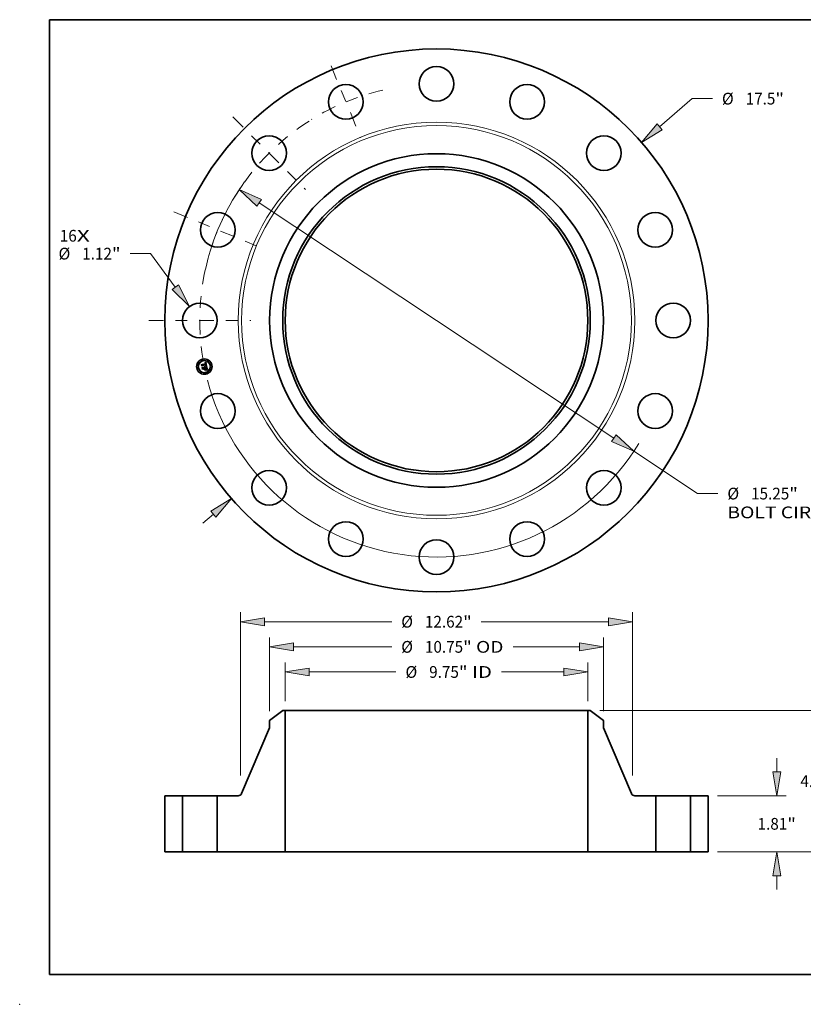
# Model space of a CAD drawing. Extents: x 0 to 10.8, y 0 to 8.2.
# Drawn here: x 0 to 6.6, y 0 to 8.2 of the extents above; entities that cross this region are included whole.
import ezdxf
from ezdxf.enums import TextEntityAlignment as Align

# ---------------------------------------------------------------- set-up
doc = ezdxf.new("R2010")
doc.units = 0
doc.header["$MEASUREMENT"] = 0
doc.linetypes.add('DASHDOT', pattern=[18.5, 12, -3, 0.5, -3])
doc.layers.get('0').update_dxf_attribs({"lineweight": 13})
doc.layers.add('1', color=7, linetype='Continuous', lineweight=13)
doc.styles.get("Standard").update_dxf_attribs({"font": 'isocp.shx'})

# ---------------------------------------------------------------- blocks, each defined once
blk = doc.blocks.new('BLOCK7')
at = {"color": 7, "lineweight": 13, "ltscale": 0.03937}
for s, p, p2 in [('16', (-12.134665, 2.540811), (-11.587616, 2.540811)), ('X', (-11.587616, 2.540811), (-11.166933, 2.540811))]:
    blk.add_text(s, height=0.378558, dxfattribs=at).set_placement(p, p2, align=Align.FIT)
blk = doc.blocks.new('BLOCK8')
at = {"color": 7, "lineweight": 13, "ltscale": 0.03937}
blk.add_line((7.188574, 6.240189), (8.234299, 7.147953), dxfattribs=at)
at = {"color": 7, "lineweight": 13, "ltscale": 0.016346}
blk.add_line((8.234299, 7.147953), (8.888145, 7.147953), dxfattribs=at)
at = {"color": 7, "lineweight": 13, "ltscale": 0.011054}
blk.add_line((-7.522482, -6.530046), (-7.188574, -6.240189), dxfattribs=at)
at = {"color": 7, "lineweight": 13, "ltscale": 0.03937}
for points in [[(7.104532, 6.337003), (6.607686, 5.735938), (7.272615, 6.143375)], [(-7.104532, -6.337003), (-6.607686, -5.735938), (-7.272615, -6.143375)]]:
    blk.add_lwpolyline(points, close=True, dxfattribs=at)
for points in [[(7.104532, 6.337003), (6.607686, 5.735938), (7.104532, 6.337003), (7.272615, 6.143375)], [(-7.104532, -6.337003), (-6.607686, -5.735938), (-7.104532, -6.337003), (-7.272615, -6.143375)]]:
    blk.add_solid(points, dxfattribs=at)
for s, p, p2 in [('%%c', (9.195837, 6.958673), (9.574396, 6.958673)), ('17.5', (9.959011, 6.958673), (10.916348, 6.958673)), ('"', (10.916348, 6.958673), (11.193957, 6.958673))]:
    blk.add_text(s, height=0.378558, dxfattribs=at).set_placement(p, p2, align=Align.FIT)
blk = doc.blocks.new('BLOCK9')
at = {"color": 7, "lineweight": 13, "ltscale": 0.016346}
blk.add_line((-9.215808, 2.153818), (-9.869653, 2.153818), dxfattribs=at)
at = {"color": 7, "lineweight": 13, "ltscale": 0.03937}
blk.add_line((-8.414709, 1.069199), (-9.215808, 2.153818), dxfattribs=at)
blk.add_lwpolyline([(-8.517833, 0.993031), (-7.957704, 0.450453), (-8.311585, 1.145366)], close=True, dxfattribs=at)
blk.add_solid([(-8.517833, 0.993031), (-7.957704, 0.450453), (-8.517833, 0.993031), (-8.311585, 1.145366)], dxfattribs=at)
for s, p, p2 in [('%%c', (-12.175466, 1.964538), (-11.796909, 1.964538)), ('1.12', (-11.412292, 1.964538), (-10.454956, 1.964538)), ('"', (-10.454955, 1.964538), (-10.177346, 1.964538))]:
    blk.add_text(s, height=0.378558, dxfattribs=at).set_placement(p, p2, align=Align.FIT)
blk = doc.blocks.new('BLOCK10')
at = {"color": 7, "lineweight": 13, "ltscale": 0.03937}
for p, q in [((-5.712592, 3.790515), (5.712592, -3.790515)), ((6.353547, -4.215812), (8.40801, -5.579024))]:
    blk.add_line(p, q, dxfattribs=at)
at = {"color": 7, "lineweight": 13, "ltscale": 0.016346}
blk.add_line((8.40801, -5.579024), (9.061856, -5.579024), dxfattribs=at)
at = {"color": 7, "lineweight": 13, "ltscale": 0.03937}
for points in [[(-5.64171, 3.897341), (-6.353547, 4.215812), (-5.783475, 3.68369)], [(5.64171, -3.897341), (6.353547, -4.215812), (5.783475, -3.68369)]]:
    blk.add_lwpolyline(points, close=True, dxfattribs=at)
for start, end in [(144.158615, 165.364303), (194.635711, 328.709903)]:
    blk.add_arc((0, 0), 7.625, start, end, dxfattribs=at)
for points in [[(-5.64171, 3.897341), (-6.353547, 4.215812), (-5.64171, 3.897341), (-5.783475, 3.68369)], [(5.64171, -3.897341), (6.353547, -4.215812), (5.64171, -3.897341), (5.783475, -3.68369)]]:
    blk.add_solid(points, dxfattribs=at)
for s, p, p2 in [('%%c', (9.369548, -5.768303), (9.748107, -5.768303)), ('15.25', (10.132721, -5.768303), (11.363584, -5.768303)), ('"', (11.363584, -5.768303), (11.641193, -5.768303)), ('BOLT CIRCLE', (9.369549, -6.373997), (13.170451, -6.373997))]:
    blk.add_text(s, height=0.378558, dxfattribs=at).set_placement(p, p2, align=Align.FIT)
blk = doc.blocks.new('BLOCK11')
at = {"color": 7, "linetype": 'DASHDOT', "lineweight": 13, "ltscale": 0.03937}
blk.add_line((-9.269891, 0), (-5.980109, 0), dxfattribs=at)
blk.add_arc((0, 0), 7.625, 167.639958, 192.360042, dxfattribs=at)
blk = doc.blocks.new('BLOCK12')
at = {"color": 7, "linetype": 'DASHDOT', "lineweight": 13, "ltscale": 0.03937}
blk.add_line((-8.459987, 3.504241), (-5.629176, 2.331681), dxfattribs=at)
blk.add_arc((0, 0), 7.625, 145.988067, 169.011938, dxfattribs=at)
blk = doc.blocks.new('BLOCK13')
at = {"color": 7, "linetype": 'DASHDOT', "lineweight": 13, "ltscale": 0.03937}
blk.add_line((-6.560942, 6.560942), (-4.222436, 4.222436), dxfattribs=at)
blk.add_arc((0, 0), 7.625, 122.574725, 147.425276, dxfattribs=at)
blk = doc.blocks.new('BLOCK14')
at = {"color": 7, "linetype": 'DASHDOT', "lineweight": 13, "ltscale": 0.03937}
blk.add_line((-3.397391, 8.202027), (-2.438532, 5.887136), dxfattribs=at)
blk.add_arc((0, 0), 7.625, 103.08614, 121.913863, dxfattribs=at)
blk = doc.blocks.new('BLOCK15')
at = {"color": 7, "lineweight": 13, "ltscale": 0.03937}
for p, q in [((-4.875, 4.862847), (-4.875, 6.101587)), ((4.875, 4.862847), (4.875, 6.101587)), ((-4.10578, 5.79874), (-1.306753, 5.79874)), ((2.09341, 5.79874), (4.10578, 5.79874))]:
    blk.add_line(p, q, dxfattribs=at)
for points in [[(-4.10578, 5.926943), (-4.875, 5.79874), (-4.10578, 5.670537)], [(4.10578, 5.670537), (4.875, 5.79874), (4.10578, 5.926943)]]:
    blk.add_lwpolyline(points, close=True, dxfattribs=at)
for points in [[(-4.10578, 5.926943), (-4.875, 5.79874), (-4.10578, 5.926943), (-4.10578, 5.670537)], [(4.10578, 5.670537), (4.875, 5.79874), (4.10578, 5.670537), (4.10578, 5.926943)]]:
    blk.add_solid(points, dxfattribs=at)
for s, p, p2 in [('%%c', (-0.99906, 5.609461), (-0.620502, 5.609461)), ('9.75', (-0.235886, 5.609461), (0.721451, 5.609461)), ('"', (0.721451, 5.609461), (0.99906, 5.609461)), (' ID', (0.99906, 5.609461), (1.785718, 5.609461))]:
    blk.add_text(s, height=0.378558, dxfattribs=at).set_placement(p, p2, align=Align.FIT)
blk = doc.blocks.new('BLOCK16')
at = {"color": 7, "lineweight": 13, "ltscale": 0.03937}
for p, q in [((-5.375, 4.539603), (-5.375, 6.911309)), ((5.375, 4.539603), (5.375, 6.911309)), ((-4.60578, 6.608462), (-1.443515, 6.608462)), ((2.464857, 6.608462), (4.60578, 6.608462))]:
    blk.add_line(p, q, dxfattribs=at)
for points in [[(-4.60578, 6.736665), (-5.375, 6.608462), (-4.60578, 6.480259)], [(4.60578, 6.480259), (5.375, 6.608462), (4.60578, 6.736665)]]:
    blk.add_lwpolyline(points, close=True, dxfattribs=at)
for points in [[(-4.60578, 6.736665), (-5.375, 6.608462), (-4.60578, 6.736665), (-4.60578, 6.480259)], [(4.60578, 6.480259), (5.375, 6.608462), (4.60578, 6.480259), (4.60578, 6.736665)]]:
    blk.add_solid(points, dxfattribs=at)
for s, p, p2 in [('%%c', (-1.135823, 6.419183), (-0.757264, 6.419183)), ('10.75', (-0.372649, 6.419183), (0.858213, 6.419183)), ('"', (0.858213, 6.419183), (1.135823, 6.419183)), (' OD', (1.135823, 6.419183), (2.157165, 6.419183))]:
    blk.add_text(s, height=0.378558, dxfattribs=at).set_placement(p, p2, align=Align.FIT)
blk = doc.blocks.new('BLOCK17')
at = {"color": 7, "lineweight": 13, "ltscale": 0.03937}
for p, q in [((-6.310039, 2.462098), (-6.310039, 7.72103)), ((6.310039, 2.462098), (6.310039, 7.72103)), ((-5.54082, 7.418183), (-1.443515, 7.418183)), ((1.443515, 7.418183), (5.54082, 7.418183))]:
    blk.add_line(p, q, dxfattribs=at)
for points in [[(-5.54082, 7.546386), (-6.310039, 7.418183), (-5.54082, 7.28998)], [(5.54082, 7.28998), (6.310039, 7.418183), (5.54082, 7.546386)]]:
    blk.add_lwpolyline(points, close=True, dxfattribs=at)
for points in [[(-5.54082, 7.546386), (-6.310039, 7.418183), (-5.54082, 7.546386), (-5.54082, 7.28998)], [(5.54082, 7.28998), (6.310039, 7.418183), (5.54082, 7.28998), (5.54082, 7.546386)]]:
    blk.add_solid(points, dxfattribs=at)
for s, p, p2 in [('%%c', (-1.135823, 7.228904), (-0.757264, 7.228904)), ('"', (0.858213, 7.228904), (1.135823, 7.228904)), ('12.62', (-0.372649, 7.228904), (0.858213, 7.228904))]:
    blk.add_text(s, height=0.378558, dxfattribs=at).set_placement(p, p2, align=Align.FIT)
blk = doc.blocks.new('BLOCK18')
at = {"color": 7, "lineweight": 13, "ltscale": 0.011054}
for p, q in [((10.960423, 2.57922), (10.960423, 3.021387)), ((10.960423, -1.211387), (10.960423, -0.76922))]:
    blk.add_line(p, q, dxfattribs=at)
at = {"color": 7, "lineweight": 13, "ltscale": 0.03937}
for p, q in [((9.052847, 1.81), (11.26327, 1.81)), ((9.052847, 0), (11.26327, 0))]:
    blk.add_line(p, q, dxfattribs=at)
for points in [[(10.83222, 2.57922), (10.960423, 1.81), (11.088627, 2.57922)], [(11.088627, -0.76922), (10.960423, 0), (10.83222, -0.76922)]]:
    blk.add_lwpolyline(points, close=True, dxfattribs=at)
for points in [[(10.83222, 2.57922), (10.960423, 1.81), (10.83222, 2.57922), (11.088627, 2.57922)], [(11.088627, -0.76922), (10.960423, 0), (11.088627, -0.76922), (10.83222, -0.76922)]]:
    blk.add_solid(points, dxfattribs=at)
for s, p, p2 in [('1.81', (10.34295, 0.715721), (11.300287, 0.715721)), ('"', (11.300288, 0.715721), (11.577897, 0.715721))]:
    blk.add_text(s, height=0.378558, dxfattribs=at).set_placement(p, p2, align=Align.FIT)
blk = doc.blocks.new('BLOCK19')
at = {"color": 7, "lineweight": 13, "ltscale": 0.03937}
for p, q in [((5.256587, 4.56), (12.640764, 4.56)), ((12.337917, 2.776972), (12.337917, 3.79078)), ((12.337917, 0.76922), (12.337917, 1.783028)), ((9.052847, 0), (12.640764, 0))]:
    blk.add_line(p, q, dxfattribs=at)
for points in [[(12.466121, 3.79078), (12.337917, 4.56), (12.209714, 3.79078)], [(12.209714, 0.76922), (12.337917, 0), (12.466121, 0.76922)]]:
    blk.add_lwpolyline(points, close=True, dxfattribs=at)
for points in [[(12.466121, 3.79078), (12.337917, 4.56), (12.466121, 3.79078), (12.209714, 3.79078)], [(12.209714, 0.76922), (12.337917, 0), (12.209714, 0.76922), (12.466121, 0.76922)]]:
    blk.add_solid(points, dxfattribs=at)
for s, p, p2 in [('4.56', (11.720444, 2.090721), (12.677781, 2.090721)), ('"', (12.677782, 2.090721), (12.955391, 2.090721))]:
    blk.add_text(s, height=0.378558, dxfattribs=at).set_placement(p, p2, align=Align.FIT)
blk = doc.blocks.new('BLOCK20')
at = {"color": 7, "lineweight": 5, "ltscale": 0.03937}
for p, q in [((-8.75, 0), (-8.75, 1.81)), ((-8.185, 1.81), (-8.185, 0))]:
    blk.add_line(p, q, dxfattribs=at)
at = {"color": 7, "lineweight": 5, "ltscale": 0.014125}
for p, q in [((-8.75, 1.81), (-8.185, 1.81)), ((-8.185, 0), (-8.75, 0))]:
    blk.add_line(p, q, dxfattribs=at)
blk = doc.blocks.new('BLOCK21')
at = {"color": 7, "lineweight": 5, "ltscale": 0.013275}
blk.add_line((-5.375, 4.236756), (-4.95374, 4.56), dxfattribs=at)
at = {"color": 7, "lineweight": 5, "ltscale": 0.001969}
blk.add_line((-4.95374, 4.56), (-4.875, 4.56), dxfattribs=at)
at = {"color": 7, "lineweight": 5, "ltscale": 0.03937}
for p, q in [((-4.875, 4.56), (-4.875, 0)), ((-6.278887, 1.882891), (-5.375, 4.000535)), ((-7.065, 0), (-7.065, 1.81)), ((-4.875, 0), (-6.375, 0))]:
    blk.add_line(p, q, dxfattribs=at)
at = {"color": 7, "lineweight": 5, "ltscale": 0.005906}
blk.add_line((-5.375, 4.000535), (-5.375, 4.236756), dxfattribs=at)
at = {"color": 7, "lineweight": 5, "ltscale": 0.016894}
blk.add_line((-7.065, 1.81), (-6.389254, 1.81), dxfattribs=at)
at = {"color": 7, "lineweight": 5, "ltscale": 0.000184}
for p, q in [((-6.389254, 1.81), (-6.381886, 1.810226)), ((-6.381886, 1.810226), (-6.374545, 1.810905)), ((-6.374545, 1.810905), (-6.36726, 1.812033)), ((-6.36726, 1.812033), (-6.360059, 1.813606)), ((-6.360059, 1.813606), (-6.352967, 1.815618)), ((-6.352967, 1.815618), (-6.346011, 1.818062)), ((-6.346011, 1.818062), (-6.33922, 1.820928)), ((-6.33922, 1.820928), (-6.332617, 1.824206)), ((-6.332617, 1.824206), (-6.326228, 1.827884)), ((-6.326228, 1.827884), (-6.320077, 1.831946)), ((-6.320077, 1.831946), (-6.314187, 1.836379)), ((-6.314187, 1.836379), (-6.30858, 1.841165)), ((-6.30858, 1.841165), (-6.303277, 1.846286)), ((-6.303277, 1.846286), (-6.298299, 1.851723)), ((-6.298299, 1.851723), (-6.293665, 1.857455)), ((-6.293665, 1.857455), (-6.289391, 1.863462)), ((-6.289391, 1.863462), (-6.285494, 1.869719)), ((-6.285494, 1.869719), (-6.281988, 1.876204)), ((-6.281988, 1.876204), (-6.278887, 1.882891))]:
    blk.add_line(p, q, dxfattribs=at)
at = {"color": 7, "lineweight": 5, "ltscale": 0.01725}
blk.add_line((-6.375, 0), (-7.065, 0), dxfattribs=at)
blk = doc.blocks.new('BLOCK22')
at = {"color": 7, "lineweight": 5, "ltscale": 0.03937}
for p, q in [((4.875, 0), (4.875, 4.56)), ((5.375, 4.000535), (6.278887, 1.882891)), ((7.065, 1.81), (7.065, 0)), ((6.375, 0), (4.875, 0))]:
    blk.add_line(p, q, dxfattribs=at)
at = {"color": 7, "lineweight": 5, "ltscale": 0.001969}
blk.add_line((4.875, 4.56), (4.95374, 4.56), dxfattribs=at)
at = {"color": 7, "lineweight": 5, "ltscale": 0.013275}
blk.add_line((4.95374, 4.56), (5.375, 4.236756), dxfattribs=at)
at = {"color": 7, "lineweight": 5, "ltscale": 0.005906}
blk.add_line((5.375, 4.236756), (5.375, 4.000535), dxfattribs=at)
at = {"color": 7, "lineweight": 5, "ltscale": 0.000184}
for p, q in [((6.278887, 1.882891), (6.281988, 1.876204)), ((6.281988, 1.876204), (6.285494, 1.869719)), ((6.285494, 1.869719), (6.289391, 1.863462)), ((6.289391, 1.863462), (6.293665, 1.857455)), ((6.293665, 1.857455), (6.298299, 1.851723)), ((6.298299, 1.851723), (6.303277, 1.846286)), ((6.303277, 1.846286), (6.30858, 1.841165)), ((6.30858, 1.841165), (6.314187, 1.836379)), ((6.314187, 1.836379), (6.320077, 1.831946)), ((6.320077, 1.831946), (6.326228, 1.827884)), ((6.326228, 1.827884), (6.332617, 1.824206)), ((6.332617, 1.824206), (6.33922, 1.820928)), ((6.33922, 1.820928), (6.346011, 1.818062)), ((6.346011, 1.818062), (6.352967, 1.815618)), ((6.352967, 1.815618), (6.360059, 1.813606)), ((6.360059, 1.813606), (6.36726, 1.812033)), ((6.36726, 1.812033), (6.374545, 1.810905)), ((6.374545, 1.810905), (6.381886, 1.810226)), ((6.381886, 1.810226), (6.389254, 1.81))]:
    blk.add_line(p, q, dxfattribs=at)
at = {"color": 7, "lineweight": 5, "ltscale": 0.016894}
blk.add_line((6.389254, 1.81), (7.065, 1.81), dxfattribs=at)
at = {"color": 7, "lineweight": 5, "ltscale": 0.01725}
blk.add_line((7.065, 0), (6.375, 0), dxfattribs=at)
blk = doc.blocks.new('BLOCK23')
at = {"color": 7, "lineweight": 5, "ltscale": 0.014125}
for p, q in [((8.185, 1.81), (8.75, 1.81)), ((8.75, 0), (8.185, 0))]:
    blk.add_line(p, q, dxfattribs=at)
at = {"color": 7, "lineweight": 5, "ltscale": 0.03937}
for p, q in [((8.185, 0), (8.185, 1.81)), ((8.75, 1.81), (8.75, 0))]:
    blk.add_line(p, q, dxfattribs=at)

msp = doc.modelspace()

# ---------------------------------------------------------------- linework, layer by layer
at = {"color": 7, "lineweight": 35, "ltscale": 0.000321}
msp.add_line((1.527796, 5.350517), (1.525289, 5.363121), dxfattribs=at)
at = {"color": 7, "lineweight": 35, "ltscale": 0.000128}
for p, q in [((1.525289, 5.363121), (1.529285, 5.359902)), ((1.53625, 5.328773), (1.533367, 5.32453))]:
    msp.add_line(p, q, dxfattribs=at)
at = {"color": 7, "lineweight": 35, "ltscale": 0.0007}
msp.add_line((1.529285, 5.359902), (1.556727, 5.365361), dxfattribs=at)
at = {"color": 7, "lineweight": 35, "ltscale": 1.6e-05}
for p, q in [((1.550089, 5.372499), (1.550729, 5.372552)), ((1.552043, 5.374222), (1.551399, 5.374173)), ((1.556949, 5.368076), (1.557083, 5.367467)), ((1.558104, 5.369813), (1.55791, 5.370411)), ((1.556502, 5.349632), (1.557078, 5.34992)), ((1.563931, 5.344716), (1.563337, 5.344996)), ((1.563622, 5.345769), (1.56418, 5.345482)), ((1.564154, 5.320983), (1.563663, 5.320549)), ((1.563937, 5.330443), (1.563772, 5.331072)), ((1.56457, 5.32149), (1.564154, 5.320983)), ((1.564435, 5.328176), (1.564311, 5.328821)), ((1.564543, 5.327562), (1.564435, 5.328176)), ((1.564637, 5.320472), (1.565077, 5.320934)), ((1.566839, 5.325629), (1.566814, 5.326273)), ((1.567779, 5.317263), (1.567174, 5.317461))]:
    msp.add_line(p, q, dxfattribs=at)
at = {"color": 7, "lineweight": 35, "ltscale": 1.8e-05}
for p, q in [((1.550232, 5.371782), (1.550089, 5.372499)), ((1.554159, 5.371325), (1.553496, 5.371611)), ((1.555187, 5.370389), (1.554708, 5.370929)), ((1.55843, 5.368481), (1.558277, 5.369169)), ((1.547108, 5.342055), (1.547795, 5.341841)), ((1.550009, 5.340258), (1.550429, 5.339682)), ((1.559538, 5.354856), (1.559574, 5.354139)), ((1.560829, 5.316487), (1.5611, 5.317143)), ((1.563337, 5.344996), (1.562679, 5.345266)), ((1.563598, 5.319514), (1.564144, 5.319999)), ((1.564038, 5.321196), (1.564343, 5.321847)), ((1.564381, 5.331788), (1.564548, 5.331101)), ((1.564548, 5.331101), (1.564713, 5.330396)), ((1.56483, 5.323835), (1.564854, 5.324571)), ((1.565176, 5.322722), (1.56491, 5.32207)), ((1.567174, 5.317461), (1.566465, 5.317657)), ((1.566757, 5.326961), (1.566669, 5.327694)), ((1.568448, 5.317011), (1.567779, 5.317263))]:
    msp.add_line(p, q, dxfattribs=at)
at = {"color": 7, "lineweight": 35, "ltscale": 1.4e-05}
for p, q in [((1.550789, 5.371836), (1.550232, 5.371782)), ((1.551335, 5.372576), (1.551905, 5.372571)), ((1.553229, 5.374214), (1.552653, 5.374236)), ((1.55377, 5.374156), (1.553229, 5.374214)), ((1.556366, 5.367325), (1.556245, 5.367874)), ((1.556625, 5.369171), (1.556796, 5.368644)), ((1.557695, 5.370963), (1.557459, 5.37147)), ((1.558683, 5.366897), (1.558609, 5.367438)), ((1.558745, 5.366341), (1.558683, 5.366897)), ((1.558796, 5.365773), (1.558745, 5.366341)), ((1.546439, 5.341614), (1.545965, 5.341916)), ((1.546875, 5.341289), (1.546439, 5.341614)), ((1.556724, 5.349073), (1.55617, 5.349136)), ((1.557261, 5.349003), (1.556724, 5.349073)), ((1.557613, 5.350214), (1.558107, 5.350514)), ((1.558107, 5.350514), (1.55856, 5.350819)), ((1.558653, 5.3559), (1.558555, 5.356463)), ((1.55872, 5.355344), (1.558653, 5.3559)), ((1.558757, 5.354799), (1.55872, 5.355344)), ((1.560904, 5.356364), (1.560829, 5.356932)), ((1.560948, 5.355823), (1.560904, 5.356364)), ((1.564115, 5.318178), (1.563546, 5.318288)), ((1.564207, 5.329317), (1.564082, 5.329858)), ((1.564651, 5.318071), (1.564115, 5.318178)), ((1.56471, 5.326435), (1.564635, 5.326982)), ((1.565465, 5.321385), (1.565799, 5.321825)), ((1.566793, 5.324474), (1.566832, 5.325029)), ((1.571522, 5.315632), (1.571013, 5.315877))]:
    msp.add_line(p, q, dxfattribs=at)
at = {"color": 7, "lineweight": 35, "ltscale": 2.5e-05}
for p, q in [((1.55072, 5.374086), (1.55138, 5.374822)), ((1.555196, 5.377285), (1.555997, 5.377867)), ((1.555997, 5.377867), (1.55681, 5.378477)), ((1.523395, 5.360824), (1.524014, 5.361606)), ((1.559398, 5.346261), (1.558416, 5.346487)), ((1.558806, 5.347253), (1.559784, 5.347033)), ((1.564803, 5.316518), (1.565751, 5.316212))]:
    msp.add_line(p, q, dxfattribs=at)
at = {"color": 7, "lineweight": 35, "ltscale": 1.7e-05}
for p, q in [((1.551399, 5.374173), (1.55072, 5.374086)), ((1.554708, 5.370929), (1.554159, 5.371325)), ((1.558277, 5.369169), (1.558104, 5.369813)), ((1.547795, 5.341841), (1.548428, 5.341554)), ((1.548428, 5.341554), (1.549008, 5.341195)), ((1.549008, 5.341195), (1.549535, 5.340763)), ((1.549535, 5.340763), (1.550009, 5.340258)), ((1.562995, 5.346044), (1.563622, 5.345769)), ((1.563772, 5.331072), (1.563586, 5.331745)), ((1.564144, 5.319999), (1.564637, 5.320472)), ((1.564343, 5.321847), (1.564576, 5.322505)), ((1.56491, 5.32207), (1.56457, 5.32149)), ((1.564576, 5.322505), (1.564739, 5.323167)), ((1.564739, 5.323167), (1.56483, 5.323835)), ((1.566814, 5.326273), (1.566757, 5.326961)), ((1.570627, 5.313791), (1.570257, 5.313202))]:
    msp.add_line(p, q, dxfattribs=at)
at = {"color": 7, "lineweight": 35, "ltscale": 1.5e-05}
for p, q in [((1.550729, 5.372552), (1.551335, 5.372576)), ((1.552653, 5.374236), (1.552043, 5.374222)), ((1.556796, 5.368644), (1.556949, 5.368076)), ((1.55791, 5.370411), (1.557695, 5.370963)), ((1.55617, 5.349136), (1.556502, 5.349632)), ((1.557078, 5.34992), (1.557613, 5.350214)), ((1.559574, 5.354139), (1.55955, 5.35354)), ((1.560829, 5.356932), (1.560724, 5.357525)), ((1.562944, 5.318399), (1.562348, 5.31851)), ((1.563546, 5.318288), (1.562944, 5.318399)), ((1.564082, 5.329858), (1.563937, 5.330443)), ((1.564635, 5.326982), (1.564543, 5.327562)), ((1.565077, 5.320934), (1.565465, 5.321385)), ((1.566832, 5.325029), (1.566839, 5.325629))]:
    msp.add_line(p, q, dxfattribs=at)
at = {"color": 7, "lineweight": 35, "ltscale": 1.3e-05}
for p, q in [((1.551315, 5.371865), (1.550789, 5.371836)), ((1.551905, 5.372571), (1.55244, 5.372537)), ((1.55244, 5.372537), (1.55294, 5.372475)), ((1.554277, 5.374061), (1.55377, 5.374156)), ((1.556245, 5.367874), (1.556108, 5.368386)), ((1.556436, 5.369658), (1.556625, 5.369171)), ((1.557201, 5.371932), (1.556923, 5.372347)), ((1.557459, 5.37147), (1.557201, 5.371932)), ((1.558525, 5.367966), (1.55843, 5.368481)), ((1.558609, 5.367438), (1.558525, 5.367966)), ((1.54727, 5.340942), (1.546875, 5.341289)), ((1.547627, 5.340573), (1.54727, 5.340942)), ((1.547485, 5.3378), (1.547637, 5.337312)), ((1.547945, 5.340181), (1.547627, 5.340573)), ((1.547637, 5.337312), (1.547758, 5.336797)), ((1.548823, 5.338395), (1.548662, 5.338875)), ((1.548945, 5.337893), (1.548823, 5.338395)), ((1.557781, 5.348927), (1.557261, 5.349003)), ((1.558283, 5.348845), (1.557781, 5.348927)), ((1.558163, 5.351224), (1.558339, 5.351708)), ((1.558339, 5.351708), (1.558485, 5.352201)), ((1.558767, 5.351771), (1.558384, 5.3514)), ((1.558485, 5.352201), (1.5586, 5.352703)), ((1.55856, 5.350819), (1.55897, 5.35113)), ((1.5586, 5.352703), (1.558685, 5.353214)), ((1.558685, 5.353214), (1.558739, 5.353733)), ((1.558739, 5.353733), (1.558764, 5.354262)), ((1.558764, 5.354262), (1.558757, 5.354799)), ((1.559076, 5.352169), (1.558767, 5.351771)), ((1.55919, 5.357163), (1.559289, 5.356642)), ((1.560258, 5.359497), (1.560119, 5.359986)), ((1.560388, 5.359007), (1.560258, 5.359497)), ((1.560508, 5.358515), (1.560388, 5.359007)), ((1.56062, 5.358021), (1.560508, 5.358515)), ((1.560724, 5.357525), (1.56062, 5.358021)), ((1.560962, 5.355309), (1.560948, 5.355823)), ((1.564311, 5.328821), (1.564207, 5.329317)), ((1.565154, 5.317965), (1.564651, 5.318071)), ((1.56477, 5.32592), (1.56471, 5.326435)), ((1.565799, 5.321825), (1.566081, 5.322253)), ((1.566723, 5.323963), (1.566793, 5.324474)), ((1.570528, 5.316105), (1.570066, 5.316318)), ((1.571013, 5.315877), (1.570528, 5.316105))]:
    msp.add_line(p, q, dxfattribs=at)
at = {"color": 7, "lineweight": 35, "ltscale": 1.2e-05}
for p, q in [((1.551811, 5.371867), (1.551315, 5.371865)), ((1.552277, 5.371842), (1.551811, 5.371867)), ((1.55294, 5.372475), (1.553405, 5.372383)), ((1.55475, 5.373931), (1.554277, 5.374061)), ((1.555188, 5.373764), (1.55475, 5.373931)), ((1.555956, 5.368861), (1.555787, 5.369299)), ((1.556108, 5.368386), (1.555956, 5.368861)), ((1.556003, 5.370509), (1.556229, 5.370104)), ((1.556229, 5.370104), (1.556436, 5.369658)), ((1.556923, 5.372347), (1.556623, 5.372718)), ((1.545148, 5.340693), (1.545549, 5.340429)), ((1.545549, 5.340429), (1.545919, 5.340138)), ((1.545919, 5.340138), (1.546258, 5.339818)), ((1.545965, 5.341916), (1.546368, 5.342197)), ((1.546258, 5.339818), (1.546566, 5.33947)), ((1.546566, 5.33947), (1.546842, 5.339094)), ((1.546842, 5.339094), (1.547087, 5.338691)), ((1.547087, 5.338691), (1.547302, 5.338259)), ((1.547302, 5.338259), (1.547485, 5.3378)), ((1.548223, 5.339768), (1.547945, 5.340181)), ((1.548462, 5.339332), (1.548223, 5.339768)), ((1.548662, 5.338875), (1.548462, 5.339332)), ((1.558769, 5.348757), (1.558283, 5.348845)), ((1.559237, 5.348662), (1.558769, 5.348757)), ((1.55897, 5.35113), (1.55934, 5.351448)), ((1.559309, 5.352595), (1.559076, 5.352169)), ((1.559689, 5.348562), (1.559237, 5.348662)), ((1.559289, 5.356642), (1.559373, 5.356152)), ((1.559466, 5.353048), (1.559309, 5.352595)), ((1.55934, 5.351448), (1.559669, 5.35177)), ((1.559373, 5.356152), (1.559443, 5.35569)), ((1.55955, 5.35354), (1.559466, 5.353048)), ((1.560899, 5.354359), (1.560946, 5.35482)), ((1.560946, 5.35482), (1.560962, 5.355309)), ((1.564814, 5.325437), (1.56477, 5.32592)), ((1.565624, 5.317861), (1.565154, 5.317965)), ((1.566081, 5.322253), (1.56631, 5.322669)), ((1.56662, 5.323497), (1.566723, 5.323963)), ((1.570066, 5.316318), (1.569626, 5.316515))]:
    msp.add_line(p, q, dxfattribs=at)
at = {"color": 7, "lineweight": 35, "ltscale": 2.1e-05}
for p, q in [((1.55138, 5.374822), (1.552118, 5.375256)), ((1.546827, 5.317401), (1.547099, 5.318201)), ((1.55111, 5.33831), (1.551371, 5.337515)), ((1.559014, 5.320571), (1.558742, 5.319771)), ((1.56165, 5.316408), (1.560829, 5.316487)), ((1.561956, 5.345528), (1.561168, 5.345781)), ((1.562498, 5.316273), (1.56165, 5.316408)), ((1.562348, 5.31851), (1.563, 5.319017)), ((1.566549, 5.328471), (1.566397, 5.329293))]:
    msp.add_line(p, q, dxfattribs=at)
at = {"color": 7, "lineweight": 35, "ltscale": 2.2e-05}
for p, q in [((1.552118, 5.375256), (1.552869, 5.375719)), ((1.561168, 5.345781), (1.560315, 5.346025)), ((1.560692, 5.346803), (1.561529, 5.346561)), ((1.563373, 5.316084), (1.562498, 5.316273)), ((1.565521, 5.325115), (1.565481, 5.324245))]:
    msp.add_line(p, q, dxfattribs=at)
at = {"color": 7, "lineweight": 35, "ltscale": 1.1e-05}
for p, q in [((1.552714, 5.371791), (1.552277, 5.371842)), ((1.553405, 5.372383), (1.553835, 5.372261)), ((1.553835, 5.372261), (1.554231, 5.372111)), ((1.555592, 5.373562), (1.555188, 5.373764)), ((1.555961, 5.373323), (1.555592, 5.373562)), ((1.555787, 5.369299), (1.555603, 5.369699)), ((1.555759, 5.370874), (1.556003, 5.370509)), ((1.556303, 5.373043), (1.555961, 5.373323)), ((1.556623, 5.372718), (1.556303, 5.373043)), ((1.545042, 5.339789), (1.544673, 5.340054)), ((1.54538, 5.339508), (1.545042, 5.339789)), ((1.545689, 5.339209), (1.54538, 5.339508)), ((1.545968, 5.338894), (1.545689, 5.339209)), ((1.547013, 5.336648), (1.546914, 5.337065)), ((1.549008, 5.337472), (1.548945, 5.337893)), ((1.549054, 5.337054), (1.549008, 5.337472)), ((1.559443, 5.35569), (1.559498, 5.355258)), ((1.559669, 5.35177), (1.559956, 5.352099)), ((1.560123, 5.348454), (1.559689, 5.348562)), ((1.56054, 5.348341), (1.560123, 5.348454)), ((1.560714, 5.353514), (1.560822, 5.353923)), ((1.560822, 5.353923), (1.560899, 5.354359)), ((1.564842, 5.324988), (1.564814, 5.325437)), ((1.565323, 5.346799), (1.564889, 5.346928)), ((1.566061, 5.317758), (1.565624, 5.317861)), ((1.56631, 5.322669), (1.566487, 5.323075)), ((1.566487, 5.323075), (1.56662, 5.323497)), ((1.56921, 5.316696), (1.568818, 5.316861)), ((1.569626, 5.316515), (1.56921, 5.316696))]:
    msp.add_line(p, q, dxfattribs=at)
at = {"color": 7, "lineweight": 35, "ltscale": 2e-05}
for p, q in [((1.553496, 5.371611), (1.552714, 5.371791)), ((1.544673, 5.340054), (1.545148, 5.340693)), ((1.550796, 5.339032), (1.55111, 5.33831)), ((1.561529, 5.346561), (1.562297, 5.346308)), ((1.56418, 5.345482), (1.563931, 5.344716)), ((1.564194, 5.332582), (1.564381, 5.331788)), ((1.565481, 5.324245), (1.565366, 5.323447)), ((1.566669, 5.327694), (1.566549, 5.328471))]:
    msp.add_line(p, q, dxfattribs=at)
at = {"color": 7, "lineweight": 35, "ltscale": 2.3e-05}
for p, q in [((1.552869, 5.375719), (1.553632, 5.376212)), ((1.553632, 5.376212), (1.554408, 5.376734)), ((1.559784, 5.347033), (1.560692, 5.346803)), ((1.5611, 5.317143), (1.562013, 5.317076)), ((1.562013, 5.317076), (1.562934, 5.31695)), ((1.564275, 5.315838), (1.563373, 5.316084))]:
    msp.add_line(p, q, dxfattribs=at)
at = {"color": 7, "lineweight": 35, "ltscale": 1e-05}
for p, q in [((1.554231, 5.372111), (1.554592, 5.371933)), ((1.555403, 5.370063), (1.555187, 5.370389)), ((1.555216, 5.371482), (1.555496, 5.371198)), ((1.555603, 5.369699), (1.555403, 5.370063)), ((1.555496, 5.371198), (1.555759, 5.370874)), ((1.546217, 5.338562), (1.545968, 5.338894)), ((1.546436, 5.338213), (1.546217, 5.338562)), ((1.546625, 5.337847), (1.546436, 5.338213)), ((1.546784, 5.337464), (1.546625, 5.337847)), ((1.546914, 5.337065), (1.546784, 5.337464)), ((1.55837, 5.357238), (1.558252, 5.357636)), ((1.558471, 5.356847), (1.55837, 5.357238)), ((1.558555, 5.356463), (1.558471, 5.356847)), ((1.559498, 5.355258), (1.559538, 5.354856)), ((1.559956, 5.352099), (1.560202, 5.352434)), ((1.560202, 5.352434), (1.560407, 5.352774)), ((1.560407, 5.352774), (1.560576, 5.353131)), ((1.56094, 5.348221), (1.56054, 5.348341)), ((1.560576, 5.353131), (1.560714, 5.353514)), ((1.564854, 5.324571), (1.564842, 5.324988)), ((1.566465, 5.317657), (1.566061, 5.317758)), ((1.568818, 5.316861), (1.568448, 5.317011))]:
    msp.add_line(p, q, dxfattribs=at)
at = {"color": 7, "lineweight": 35, "ltscale": 2.4e-05}
for p, q in [((1.554408, 5.376734), (1.555196, 5.377285)), ((1.560315, 5.346025), (1.559398, 5.346261)), ((1.562934, 5.31695), (1.563864, 5.316763)), ((1.563864, 5.316763), (1.564803, 5.316518)), ((1.565205, 5.315537), (1.564275, 5.315838)), ((1.565485, 5.326059), (1.565521, 5.325115))]:
    msp.add_line(p, q, dxfattribs=at)
at = {"color": 7, "lineweight": 35, "ltscale": 1.9e-05}
for p, q in [((1.554592, 5.371933), (1.555216, 5.371482)), ((1.546368, 5.342197), (1.547108, 5.342055)), ((1.550429, 5.339682), (1.550796, 5.339032)), ((1.555082, 5.347113), (1.555187, 5.34788)), ((1.562679, 5.345266), (1.561956, 5.345528)), ((1.562297, 5.346308), (1.562995, 5.346044)), ((1.563, 5.319017), (1.563598, 5.319514)), ((1.563663, 5.320549), (1.564038, 5.321196)), ((1.564713, 5.330396), (1.564874, 5.329671)), ((1.564874, 5.329671), (1.565032, 5.328927)), ((1.565032, 5.328927), (1.565187, 5.328164)), ((1.565366, 5.323447), (1.565176, 5.322722))]:
    msp.add_line(p, q, dxfattribs=at)
at = {"color": 7, "lineweight": 35, "ltscale": 5e-05}
msp.add_line((1.556727, 5.365361), (1.556366, 5.367325), dxfattribs=at)
at = {"color": 7, "lineweight": 35, "ltscale": 2.6e-05}
for p, q in [((1.55681, 5.378477), (1.557636, 5.379117)), ((1.528278, 5.336277), (1.528885, 5.337114)), ((1.566161, 5.315181), (1.565205, 5.315537)), ((1.565374, 5.327075), (1.565485, 5.326059)), ((1.565552, 5.333541), (1.565376, 5.334567)), ((1.565751, 5.316212), (1.566708, 5.315847)), ((1.566708, 5.315847), (1.567674, 5.315423))]:
    msp.add_line(p, q, dxfattribs=at)
at = {"color": 7, "lineweight": 35, "ltscale": 4.2e-05}
msp.add_line((1.557083, 5.367467), (1.557384, 5.365807), dxfattribs=at)
at = {"color": 7, "lineweight": 35, "ltscale": 3.5e-05}
msp.add_line((1.557384, 5.365807), (1.558796, 5.365773), dxfattribs=at)
at = {"color": 7, "lineweight": 35, "ltscale": 2.7e-05}
for p, q in [((1.557636, 5.379117), (1.558474, 5.379787)), ((1.558416, 5.346487), (1.557369, 5.346705)), ((1.557758, 5.347462), (1.558806, 5.347253)), ((1.567144, 5.314769), (1.566161, 5.315181)), ((1.567674, 5.315423), (1.56865, 5.314939))]:
    msp.add_line(p, q, dxfattribs=at)
at = {"color": 7, "lineweight": 35, "ltscale": 0.000842}
msp.add_line((1.558474, 5.379787), (1.565323, 5.346799), dxfattribs=at)
at = {"color": 7, "lineweight": 35, "ltscale": 0.000359}
msp.add_line((1.526199, 5.34673), (1.523395, 5.360824), dxfattribs=at)
at = {"color": 7, "lineweight": 35, "ltscale": 0.000337}
msp.add_line((1.524014, 5.361606), (1.526642, 5.348395), dxfattribs=at)
at = {"color": 7, "lineweight": 35, "ltscale": 0.000173}
msp.add_line((1.530512, 5.352147), (1.526199, 5.34673), dxfattribs=at)
at = {"color": 7, "lineweight": 35, "ltscale": 0.000143}
msp.add_line((1.526642, 5.348395), (1.530127, 5.35293), dxfattribs=at)
at = {"color": 7, "lineweight": 35, "ltscale": 0.000113}
msp.add_line((1.530156, 5.354369), (1.527796, 5.350517), dxfattribs=at)
at = {"color": 7, "lineweight": 35, "ltscale": 0.000407}
msp.add_line((1.531454, 5.320307), (1.528278, 5.336277), dxfattribs=at)
at = {"color": 7, "lineweight": 35, "ltscale": 0.000385}
msp.add_line((1.528885, 5.337114), (1.531892, 5.322), dxfattribs=at)
at = {"color": 7, "lineweight": 35, "ltscale": 0.000733}
msp.add_line((1.530127, 5.35293), (1.558866, 5.358647), dxfattribs=at)
at = {"color": 7, "lineweight": 35, "ltscale": 0.000762}
msp.add_line((1.560119, 5.359986), (1.530156, 5.354369), dxfattribs=at)
at = {"color": 7, "lineweight": 35, "ltscale": 0.000707}
msp.add_line((1.558252, 5.357636), (1.530512, 5.352147), dxfattribs=at)
at = {"color": 7, "lineweight": 35, "ltscale": 0.000345}
msp.add_line((1.533367, 5.32453), (1.530674, 5.338072), dxfattribs=at)
at = {"color": 7, "lineweight": 35, "ltscale": 0.000147}
msp.add_line((1.530674, 5.338072), (1.535153, 5.334289), dxfattribs=at)
at = {"color": 7, "lineweight": 35, "ltscale": 0.000197}
msp.add_line((1.536502, 5.326357), (1.531454, 5.320307), dxfattribs=at)
at = {"color": 7, "lineweight": 35, "ltscale": 0.000162}
msp.add_line((1.531892, 5.322), (1.536033, 5.326981), dxfattribs=at)
at = {"color": 7, "lineweight": 35, "ltscale": 0.000302}
msp.add_line((1.535153, 5.334289), (1.547013, 5.336648), dxfattribs=at)
at = {"color": 7, "lineweight": 35, "ltscale": 0.000328}
msp.add_line((1.536033, 5.326981), (1.548914, 5.329543), dxfattribs=at)
at = {"color": 7, "lineweight": 35, "ltscale": 0.000354}
msp.add_line((1.550151, 5.331538), (1.53625, 5.328773), dxfattribs=at)
at = {"color": 7, "lineweight": 35, "ltscale": 0.000301}
msp.add_line((1.548306, 5.328706), (1.536502, 5.326357), dxfattribs=at)
at = {"color": 7, "lineweight": 35, "ltscale": 0.000304}
for p, q in [((1.558742, 5.319771), (1.546827, 5.317401)), ((1.547099, 5.318201), (1.559014, 5.320571))]:
    msp.add_line(p, q, dxfattribs=at)
at = {"color": 7, "lineweight": 35, "ltscale": 0.000166}
msp.add_line((1.547751, 5.319678), (1.551408, 5.325222), dxfattribs=at)
at = {"color": 7, "lineweight": 35, "ltscale": 0.000295}
msp.add_line((1.559307, 5.321977), (1.547751, 5.319678), dxfattribs=at)
at = {"color": 7, "lineweight": 35, "ltscale": 3.3e-05}
msp.add_line((1.547758, 5.336797), (1.549054, 5.337054), dxfattribs=at)
at = {"color": 7, "lineweight": 35, "ltscale": 0.000144}
msp.add_line((1.549431, 5.323051), (1.548306, 5.328706), dxfattribs=at)
at = {"color": 7, "lineweight": 35, "ltscale": 0.000141}
msp.add_line((1.548914, 5.329543), (1.550017, 5.323999), dxfattribs=at)
at = {"color": 7, "lineweight": 35, "ltscale": 2.8e-05}
for p, q in [((1.550017, 5.323999), (1.549431, 5.323051)), ((1.557369, 5.346705), (1.556258, 5.346913)), ((1.55664, 5.34766), (1.557758, 5.347462)), ((1.565187, 5.328164), (1.565374, 5.327075)), ((1.568155, 5.314302), (1.567144, 5.314769)), ((1.56865, 5.314939), (1.569634, 5.314395))]:
    msp.add_line(p, q, dxfattribs=at)
at = {"color": 7, "lineweight": 35, "ltscale": 0.000161}
msp.add_line((1.551408, 5.325222), (1.550151, 5.331538), dxfattribs=at)
at = {"color": 7, "lineweight": 35, "ltscale": 0.000297}
msp.add_line((1.551371, 5.337515), (1.56301, 5.33983), dxfattribs=at)
at = {"color": 7, "lineweight": 35, "ltscale": 0.000329}
msp.add_line((1.565376, 5.334567), (1.552468, 5.331999), dxfattribs=at)
at = {"color": 7, "lineweight": 35, "ltscale": 4.3e-05}
msp.add_line((1.552468, 5.331999), (1.552803, 5.330317), dxfattribs=at)
at = {"color": 7, "lineweight": 35, "ltscale": 0.00029}
msp.add_line((1.552803, 5.330317), (1.564194, 5.332582), dxfattribs=at)
at = {"color": 7, "lineweight": 35, "ltscale": 0.000271}
msp.add_line((1.563586, 5.331745), (1.55294, 5.329627), dxfattribs=at)
at = {"color": 7, "lineweight": 35, "ltscale": 0.000106}
msp.add_line((1.55294, 5.329627), (1.553768, 5.325463), dxfattribs=at)
at = {"color": 7, "lineweight": 35, "ltscale": 0.000164}
msp.add_line((1.553768, 5.325463), (1.559307, 5.321977), dxfattribs=at)
at = {"color": 7, "lineweight": 35, "ltscale": 3e-05}
for p, q in [((1.556258, 5.346913), (1.555082, 5.347113)), ((1.570257, 5.313202), (1.569192, 5.31378))]:
    msp.add_line(p, q, dxfattribs=at)
at = {"color": 7, "lineweight": 35, "ltscale": 3.7e-05}
msp.add_line((1.555187, 5.34788), (1.55664, 5.34766), dxfattribs=at)
at = {"color": 7, "lineweight": 35, "ltscale": 7e-06}
msp.add_line((1.558384, 5.3514), (1.558163, 5.351224), dxfattribs=at)
at = {"color": 7, "lineweight": 35, "ltscale": 3.8e-05}
msp.add_line((1.558866, 5.358647), (1.55919, 5.357163), dxfattribs=at)
at = {"color": 7, "lineweight": 35, "ltscale": 0.000104}
msp.add_line((1.564889, 5.346928), (1.56094, 5.348221), dxfattribs=at)
at = {"color": 7, "lineweight": 35, "ltscale": 0.000131}
msp.add_line((1.56301, 5.33983), (1.565828, 5.344262), dxfattribs=at)
at = {"color": 7, "lineweight": 35, "ltscale": 6.8e-05}
msp.add_line((1.566056, 5.33086), (1.565552, 5.333541), dxfattribs=at)
at = {"color": 7, "lineweight": 35, "ltscale": 0.00073}
msp.add_line((1.565828, 5.344262), (1.571522, 5.315632), dxfattribs=at)
at = {"color": 7, "lineweight": 35, "ltscale": 4e-05}
msp.add_line((1.566397, 5.329293), (1.566056, 5.33086), dxfattribs=at)
at = {"color": 7, "lineweight": 35, "ltscale": 2.9e-05}
for p, q in [((1.569192, 5.31378), (1.568155, 5.314302)), ((1.569634, 5.314395), (1.570627, 5.313791))]:
    msp.add_line(p, q, dxfattribs=at)
at = {"color": 7, "lineweight": 35, "ltscale": 0.003451}
for p, q in [((2.202872, 2.462464), (2.093345, 2.378421)), ((4.778817, 2.462464), (4.888345, 2.378421))]:
    msp.add_line(p, q, dxfattribs=at)
at = {"color": 7, "lineweight": 35, "ltscale": 0.000512}
for p, q in [((2.223345, 2.462464), (2.202872, 2.462464)), ((4.778817, 2.462464), (4.758345, 2.462464))]:
    msp.add_line(p, q, dxfattribs=at)
at = {"color": 7, "lineweight": 35, "ltscale": 0.03937}
for p, q in [((2.223345, 2.462464), (2.223345, 1.276864)), ((2.223345, 2.462464), (4.098517, 2.462464)), ((4.758345, 2.462464), (4.758345, 1.276864)), ((2.223345, 1.276864), (4.098517, 1.276864))]:
    msp.add_line(p, q, dxfattribs=at)
at = {"color": 7, "lineweight": 35, "ltscale": 0.016496}
for p, q in [((4.098517, 2.462464), (4.758345, 2.462464)), ((4.098517, 1.276864), (4.758345, 1.276864))]:
    msp.add_line(p, q, dxfattribs=at)
at = {"color": 7, "lineweight": 35, "ltscale": 0.014966}
for p, q in [((2.093345, 2.317003), (1.858334, 1.766416)), ((4.888345, 2.317003), (5.123355, 1.766416))]:
    msp.add_line(p, q, dxfattribs=at)
at = {"color": 7, "lineweight": 35, "ltscale": 0.001535}
for p, q in [((2.093345, 2.378421), (2.093345, 2.317003)), ((4.888345, 2.378421), (4.888345, 2.317003))]:
    msp.add_line(p, q, dxfattribs=at)
at = {"color": 7, "lineweight": 35, "ltscale": 0.011765}
for p, q in [((1.215845, 1.747464), (1.215845, 1.276864)), ((1.362745, 1.747464), (1.362745, 1.276864)), ((1.653945, 1.747464), (1.653945, 1.276864)), ((5.327745, 1.747464), (5.327745, 1.276864)), ((5.618945, 1.747464), (5.618945, 1.276864)), ((5.765845, 1.747464), (5.765845, 1.276864))]:
    msp.add_line(p, q, dxfattribs=at)
at = {"color": 7, "lineweight": 35, "ltscale": 0.003673}
for p, q in [((1.362745, 1.747464), (1.215845, 1.747464)), ((5.765845, 1.747464), (5.618945, 1.747464)), ((1.362745, 1.276864), (1.215845, 1.276864)), ((5.765845, 1.276864), (5.618945, 1.276864))]:
    msp.add_line(p, q, dxfattribs=at)
at = {"color": 7, "lineweight": 35, "ltscale": 0.000446}
for p, q in [((1.362745, 1.747464), (1.380569, 1.747464)), ((5.327745, 1.747464), (5.345569, 1.747464)), ((1.362745, 1.276864), (1.380569, 1.276864)), ((5.327745, 1.276864), (5.345569, 1.276864))]:
    msp.add_line(p, q, dxfattribs=at)
at = {"color": 7, "lineweight": 35, "ltscale": 0.006834}
for p, q in [((1.380569, 1.747464), (1.653945, 1.747464)), ((5.345569, 1.747464), (5.618945, 1.747464)), ((1.380569, 1.276864), (1.653945, 1.276864)), ((5.345569, 1.276864), (5.618945, 1.276864))]:
    msp.add_line(p, q, dxfattribs=at)
at = {"color": 7, "lineweight": 35, "ltscale": 0.004392}
for p, q in [((1.829639, 1.747464), (1.653945, 1.747464)), ((5.327745, 1.747464), (5.152051, 1.747464))]:
    msp.add_line(p, q, dxfattribs=at)
at = {"color": 7, "lineweight": 35, "ltscale": 0.004485}
for p, q in [((1.833345, 1.276864), (1.653945, 1.276864)), ((5.327745, 1.276864), (5.148345, 1.276864))]:
    msp.add_line(p, q, dxfattribs=at)
at = {"color": 7, "lineweight": 35, "ltscale": 0.00975}
for p, q in [((2.223345, 1.276864), (1.833345, 1.276864)), ((5.148345, 1.276864), (4.758345, 1.276864))]:
    msp.add_line(p, q, dxfattribs=at)
at = {"color": 7, "lineweight": 35, "ltscale": 0.03937}
for points in [[(1.829639, 1.747464, 0.30042), (1.858334, 1.766416)], [(5.123355, 1.766416, 0.30042), (5.152051, 1.747464)]]:
    msp.add_lwpolyline(points, format="xyb", dxfattribs=at)
for centre, radius in [((3.490845, 5.729829), 2.275), ((3.490845, 7.712329), 0.1456), ((2.732175, 7.56142), 0.1456), ((4.249515, 7.56142), 0.1456), ((2.089006, 7.131668), 0.1456), ((4.892684, 7.131668), 0.1456), ((3.490845, 5.729829), 1.3975), ((3.490845, 5.729829), 1.287972), ((3.490845, 5.729829), 1.2675), ((1.659254, 6.488499), 0.1456), ((5.322436, 6.488499), 0.1456), ((1.508345, 5.729829), 0.1456), ((5.473345, 5.729829), 0.1456), ((1.546438, 5.343063), 0.06435), ((1.498608, 5.375022), 0.0039), ((1.546438, 5.343063), 0.0507), ((1.535215, 5.399482), 0.0039), ((1.578397, 5.390893), 0.0039), ((1.490018, 5.33184), 0.0039), ((1.514479, 5.295232), 0.0039), ((1.557661, 5.286643), 0.0039), ((1.594268, 5.311103), 0.0039), ((1.602858, 5.354285), 0.0039), ((1.659254, 4.971159), 0.1456), ((5.322436, 4.971159), 0.1456), ((2.089006, 4.32799), 0.1456), ((4.892684, 4.32799), 0.1456), ((2.732175, 3.898238), 0.1456), ((4.249515, 3.898238), 0.1456), ((3.490845, 3.747329), 0.1456)]:
    msp.add_circle(centre, radius, dxfattribs=at)
at = {"color": 7, "lineweight": 13, "ltscale": 0.03937}
for radius in [1.661206, 1.632511]:
    msp.add_circle((3.490845, 5.729829), radius, dxfattribs=at)
at = {"color": 7, "lineweight": 5, "ltscale": 0.03937}
msp.add_point((0, 0), dxfattribs=at)
at = {"layer": '1', "color": 7, "lineweight": 35, "ltscale": 0.03937}
for p, q in [((0.25, 0.25), (0.25, 8.25)), ((0.25, 8.25), (10.75, 8.25)), ((0.25, 0.25), (10.75, 0.25))]:
    msp.add_line(p, q, dxfattribs=at)

# ---------------------------------------------------------------- block references
at = {"lineweight": 0, "xscale": 0.26, "yscale": 0.26, "zscale": 0.26}
for name, p in [('BLOCK14', (3.490845, 5.729829)), ('BLOCK8', (3.490845, 5.729829)), ('BLOCK13', (3.490845, 5.729829)), ('BLOCK10', (3.490845, 5.729829)), ('BLOCK12', (3.490845, 5.729829)), ('BLOCK7', (3.490845, 5.729829)), ('BLOCK9', (3.490845, 5.729829)), ('BLOCK11', (3.490845, 5.729829)), ('BLOCK17', (3.490845, 1.276864)), ('BLOCK16', (3.490845, 1.276864)), ('BLOCK15', (3.490845, 1.276864)), ('BLOCK21', (3.490845, 1.276864)), ('BLOCK22', (3.490845, 1.276864)), ('BLOCK19', (3.490845, 1.276864)), ('BLOCK18', (3.490845, 1.276864)), ('BLOCK20', (3.490845, 1.276864)), ('BLOCK23', (3.490845, 1.276864))]:
    msp.add_blockref(name, p, dxfattribs=at)

doc.saveas('drawing.dxf')
